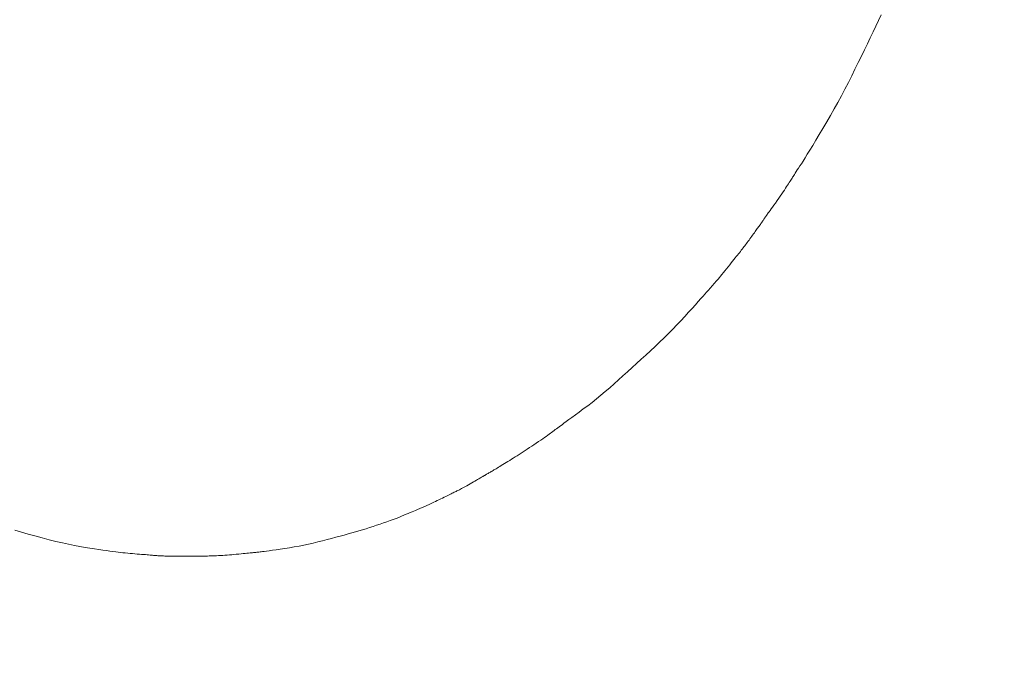
# Model space of a CAD drawing. Units: millimetres. Extents: x 5207 to 10175, y -15055 to -6706.
# Drawn here: x 7064 to 7070, y -7036 to -7032 of the extents above; entities that cross this region are included whole.
import ezdxf

# ---------------------------------------------------------------- set-up
doc = ezdxf.new("R2010")
doc.units = ezdxf.units.MM
doc.layers.add('_0-2_', color=7, linetype='Continuous')
doc.layers.add('寸法線', color=3, linetype='Continuous', lineweight=15)
doc.styles.add('japanese', font='romans.shx', dxfattribs={"bigfont": 'bigfont.shx'})
doc.dimstyles.new('KIHON', dxfattribs={"dimscale": 10, "dimtxt": 2.5, "dimasz": 2.5, "dimexe": 0, "dimexo": 2, "dimgap": 1, "dimtad": 1, "dimdec": 0, "dimdsep": 46, "dimtxsty": 'japanese', "dimblk": 'OPEN30', "dimcen": 2.5, "dimadec": 0, "dimazin": 0, "dimtfac": 1, "dimtdec": 0, "dimtmove": 0, "dimatfit": 0, "dimfxl": 1, "dimarcsym": 0})

# ---------------------------------------------------------------- blocks, each defined once
blk = doc.blocks.new('_Open30')
at = {"color": 0, "linetype": 'ByBlock', "lineweight": -2}
for p, q in [((-1, 0.26795), (0, 0)), ((0, 0), (-1, -0.26795)), ((0, 0), (-1, 0))]:
    blk.add_line(p, q, dxfattribs=at)
blk = doc.blocks.new('*D6')
at = {"layer": 'Defpoints', "color": 0, "transparency": 16777216}
for p in [(7149.6432, -6968.4693), (6681.3494, -7498.4486), (7149.6432, -7498.4486)]:
    blk.add_point(p, dxfattribs=at)
at = {"layer": '寸法線', "color": 0, "lineweight": -2, "transparency": 16777216}
for p, q in [((7129.6432, -6968.4693), (6681.3494, -6968.4693)), ((6681.3494, -6993.4693), (6681.3494, -7473.4486)), ((7129.6432, -7498.4486), (6681.3494, -7498.4486))]:
    blk.add_line(p, q, dxfattribs=at)
at = {"layer": '寸法線', "color": 0, "lineweight": -2, "transparency": 16777216, "xscale": 25, "yscale": 25, "zscale": 25}
for p, rotation in [((6681.3494, -6968.4693), 90), ((6681.3494, -7498.4486), 270)]:
    blk.add_blockref('_Open30', p, dxfattribs=dict(at, rotation=rotation))
at = {"layer": '寸法線', "color": 0, "lineweight": 9, "transparency": 16777216, "insert": (6658.8494, -7233.4589), "char_height": 25, "attachment_point": 5, "rotation": 90, "style": 'japanese'}
blk.add_mtext('530', dxfattribs=at)

msp = doc.modelspace()

# ---------------------------------------------------------------- linework, layer by layer
at = {"layer": '_0-2_', "color": 3, "linetype": 'Continuous', "lineweight": 20}
for p, q in [((7068.9593, -7032.4568), (7068.9738, -7032.4258)), ((7068.9295, -7032.5187), (7068.9446, -7032.4877)), ((7068.9446, -7032.4877), (7068.9593, -7032.4568)), ((7068.8982, -7032.583), (7068.914, -7032.5505)), ((7068.914, -7032.5505), (7068.9295, -7032.5187)), ((7068.8819, -7032.6163), (7068.8982, -7032.583)), ((7068.8482, -7032.685), (7068.8653, -7032.6503)), ((7068.8653, -7032.6503), (7068.8819, -7032.6163)), ((7068.8307, -7032.7204), (7068.8482, -7032.685)), ((7068.7947, -7032.793), (7068.8129, -7032.7565)), ((7068.8129, -7032.7565), (7068.8307, -7032.7204)), ((7068.7761, -7032.8292), (7068.7947, -7032.793)), ((7068.7378, -7032.9011), (7068.7571, -7032.8652)), ((7068.7571, -7032.8652), (7068.7761, -7032.8292)), ((7068.7181, -7032.9367), (7068.7378, -7032.9011)), ((7068.6776, -7033.0075), (7068.698, -7032.9722)), ((7068.698, -7032.9722), (7068.7181, -7032.9367)), ((7068.6569, -7033.0426), (7068.6776, -7033.0075)), ((7068.6181, -7033.107), (7068.6367, -7033.0762)), ((7068.6367, -7033.0762), (7068.6569, -7033.0426)), ((7068.5856, -7033.1605), (7068.6011, -7033.1351)), ((7068.6011, -7033.1351), (7068.6181, -7033.107)), ((7068.5594, -7033.2028), (7068.5717, -7033.183)), ((7068.5717, -7033.183), (7068.5856, -7033.1605)), ((7068.524, -7033.2578), (7068.5314, -7033.2465)), ((7068.5314, -7033.2465), (7068.5394, -7033.2342)), ((7068.5394, -7033.2342), (7068.5486, -7033.2199)), ((7068.5486, -7033.2199), (7068.5594, -7033.2028)), ((7068.4888, -7033.3123), (7068.4919, -7033.3074)), ((7068.4919, -7033.3074), (7068.4948, -7033.3029)), ((7068.4948, -7033.3029), (7068.4979, -7033.2981)), ((7068.4979, -7033.2981), (7068.5017, -7033.2922)), ((7068.5017, -7033.2922), (7068.5062, -7033.2852)), ((7068.5062, -7033.2852), (7068.5115, -7033.2771)), ((7068.5115, -7033.2771), (7068.5174, -7033.268)), ((7068.5174, -7033.268), (7068.524, -7033.2578)), ((7068.4537, -7033.3675), (7068.4594, -7033.3587)), ((7068.4594, -7033.3587), (7068.4645, -7033.3507)), ((7068.4645, -7033.3507), (7068.4692, -7033.3432)), ((7068.4692, -7033.3432), (7068.4736, -7033.3362)), ((7068.4736, -7033.3362), (7068.4778, -7033.3296)), ((7068.4778, -7033.3296), (7068.4817, -7033.3234)), ((7068.4817, -7033.3234), (7068.4854, -7033.3176)), ((7068.4854, -7033.3176), (7068.4888, -7033.3123)), ((7068.4164, -7033.4217), (7068.425, -7033.4095)), ((7068.425, -7033.4095), (7068.4331, -7033.3979)), ((7068.4331, -7033.3979), (7068.4405, -7033.3871)), ((7068.4405, -7033.3871), (7068.4474, -7033.3769)), ((7068.4474, -7033.3769), (7068.4537, -7033.3675)), ((7068.3822, -7033.4697), (7068.3898, -7033.4591)), ((7068.3898, -7033.4591), (7068.3981, -7033.4475)), ((7068.3981, -7033.4475), (7068.4072, -7033.4347)), ((7068.4072, -7033.4347), (7068.4164, -7033.4217)), ((7068.3444, -7033.5228), (7068.346, -7033.5206)), ((7068.346, -7033.5206), (7068.348, -7033.5178)), ((7068.348, -7033.5178), (7068.3504, -7033.5145)), ((7068.3504, -7033.5145), (7068.3531, -7033.5107)), ((7068.3531, -7033.5107), (7068.3562, -7033.5063)), ((7068.3562, -7033.5063), (7068.3598, -7033.5012)), ((7068.3598, -7033.5012), (7068.3643, -7033.495)), ((7068.3643, -7033.495), (7068.3695, -7033.4876)), ((7068.3695, -7033.4876), (7068.3755, -7033.4792)), ((7068.3755, -7033.4792), (7068.3822, -7033.4697)), ((7068.3069, -7033.5771), (7068.3102, -7033.5725)), ((7068.3102, -7033.5725), (7068.3134, -7033.5679)), ((7068.3134, -7033.5679), (7068.3166, -7033.5634)), ((7068.3166, -7033.5634), (7068.3198, -7033.559)), ((7068.3198, -7033.559), (7068.3229, -7033.5546)), ((7068.3229, -7033.5546), (7068.326, -7033.5502)), ((7068.326, -7033.5502), (7068.329, -7033.5459)), ((7068.329, -7033.5459), (7068.3318, -7033.5419)), ((7068.3318, -7033.5419), (7068.3343, -7033.5383)), ((7068.3343, -7033.5383), (7068.3364, -7033.5352)), ((7068.3364, -7033.5352), (7068.3382, -7033.5326)), ((7068.3382, -7033.5326), (7068.3396, -7033.5304)), ((7068.3396, -7033.5304), (7068.3406, -7033.5286)), ((7068.3406, -7033.5286), (7068.3413, -7033.5274)), ((7068.3413, -7033.5274), (7068.3416, -7033.5266)), ((7068.3416, -7033.5265), (7068.3422, -7033.5258)), ((7068.3416, -7033.5266), (7068.3416, -7033.5265)), ((7068.3416, -7033.5265), (7068.3416, -7033.5265)), ((7068.3422, -7033.5258), (7068.3431, -7033.5246)), ((7068.3431, -7033.5246), (7068.3444, -7033.5228)), ((7068.2649, -7033.6353), (7068.2699, -7033.6283)), ((7068.2699, -7033.6283), (7068.2749, -7033.6215)), ((7068.2749, -7033.6215), (7068.2796, -7033.6149)), ((7068.2796, -7033.6149), (7068.2841, -7033.6087)), ((7068.2841, -7033.6087), (7068.2885, -7033.6027)), ((7068.2885, -7033.6027), (7068.2926, -7033.597)), ((7068.2926, -7033.597), (7068.2965, -7033.5916)), ((7068.2965, -7033.5916), (7068.3001, -7033.5865)), ((7068.3001, -7033.5865), (7068.3036, -7033.5817)), ((7068.3036, -7033.5817), (7068.3069, -7033.5771)), ((7068.2277, -7033.6854), (7068.2321, -7033.6795)), ((7068.2321, -7033.6795), (7068.2365, -7033.6736)), ((7068.2365, -7033.6736), (7068.241, -7033.6676)), ((7068.241, -7033.6676), (7068.2456, -7033.6614)), ((7068.2456, -7033.6614), (7068.2503, -7033.6551)), ((7068.2503, -7033.6551), (7068.2551, -7033.6486)), ((7068.2551, -7033.6486), (7068.2599, -7033.642)), ((7068.2599, -7033.642), (7068.2649, -7033.6353)), ((7068.1859, -7033.738), (7068.1918, -7033.7307)), ((7068.1918, -7033.7307), (7068.1974, -7033.7238)), ((7068.1974, -7033.7238), (7068.2029, -7033.717)), ((7068.2029, -7033.717), (7068.2082, -7033.7104)), ((7068.2082, -7033.7104), (7068.2133, -7033.7039)), ((7068.2133, -7033.7039), (7068.2182, -7033.6976)), ((7068.2182, -7033.6976), (7068.223, -7033.6914)), ((7068.223, -7033.6914), (7068.2277, -7033.6854)), ((7068.1419, -7033.793), (7068.1503, -7033.7825)), ((7068.1503, -7033.7825), (7068.1582, -7033.7725)), ((7068.1582, -7033.7725), (7068.1657, -7033.7631)), ((7068.1657, -7033.7631), (7068.1729, -7033.7542)), ((7068.1729, -7033.7542), (7068.1796, -7033.7458)), ((7068.1796, -7033.7458), (7068.1859, -7033.738)), ((7068.1009, -7033.8442), (7068.1083, -7033.8351)), ((7068.1083, -7033.8351), (7068.1162, -7033.8254)), ((7068.1162, -7033.8254), (7068.1245, -7033.815)), ((7068.1245, -7033.815), (7068.1332, -7033.804)), ((7068.1332, -7033.804), (7068.1419, -7033.793)), ((7068.0532, -7033.8989), (7068.0588, -7033.8926)), ((7068.0588, -7033.8926), (7068.0644, -7033.8863)), ((7068.0644, -7033.8863), (7068.0699, -7033.8801)), ((7068.0699, -7033.8801), (7068.0754, -7033.874)), ((7068.0754, -7033.874), (7068.0811, -7033.8675)), ((7068.0811, -7033.8675), (7068.0873, -7033.8604)), ((7068.0873, -7033.8604), (7068.0939, -7033.8526)), ((7068.0939, -7033.8526), (7068.1009, -7033.8442)), ((7068.0052, -7033.9529), (7068.0154, -7033.9414)), ((7068.0154, -7033.9414), (7068.0239, -7033.9319)), ((7068.0239, -7033.9319), (7068.0305, -7033.9244)), ((7068.0305, -7033.9244), (7068.0362, -7033.918)), ((7068.0362, -7033.918), (7068.0419, -7033.9116)), ((7068.0419, -7033.9116), (7068.0476, -7033.9052)), ((7068.0476, -7033.9052), (7068.0532, -7033.8989)), ((7067.9462, -7034.0192), (7067.9637, -7033.9996)), ((7067.9637, -7033.9996), (7067.9793, -7033.982)), ((7067.9793, -7033.982), (7067.9932, -7033.9664)), ((7067.9932, -7033.9664), (7068.0052, -7033.9529)), ((7067.9065, -7034.0635), (7067.927, -7034.0408)), ((7067.927, -7034.0408), (7067.9462, -7034.0192)), ((7067.841, -7034.1323), (7067.8635, -7034.1092)), ((7067.8635, -7034.1092), (7067.8853, -7034.0863)), ((7067.8853, -7034.0863), (7067.9065, -7034.0635)), ((7067.7941, -7034.1788), (7067.8179, -7034.1555)), ((7067.8179, -7034.1555), (7067.841, -7034.1323)), ((7067.7446, -7034.2258), (7067.7697, -7034.2022)), ((7067.7697, -7034.2022), (7067.7941, -7034.1788)), ((7067.6941, -7034.2726), (7067.7193, -7034.2493)), ((7067.7193, -7034.2493), (7067.7446, -7034.2258)), ((7067.6195, -7034.3412), (7067.6442, -7034.3186)), ((7067.6442, -7034.3186), (7067.6691, -7034.2957)), ((7067.6691, -7034.2957), (7067.6941, -7034.2726)), ((7067.5706, -7034.3859), (7067.595, -7034.3637)), ((7067.595, -7034.3637), (7067.6195, -7034.3412)), ((7067.4982, -7034.4506), (7067.5223, -7034.4295)), ((7067.5223, -7034.4295), (7067.5464, -7034.4079)), ((7067.5464, -7034.4079), (7067.5706, -7034.3859)), ((7067.4503, -7034.4911), (7067.4742, -7034.4711)), ((7067.4742, -7034.4711), (7067.4982, -7034.4506)), ((7067.3788, -7034.5477), (7067.4026, -7034.5294)), ((7067.4026, -7034.5294), (7067.4264, -7034.5105)), ((7067.4264, -7034.5105), (7067.4503, -7034.4911)), ((7067.3118, -7034.5975), (7067.3324, -7034.5823)), ((7067.3324, -7034.5823), (7067.3551, -7034.5655)), ((7067.3551, -7034.5655), (7067.3788, -7034.5477)), ((7067.2396, -7034.6508), (7067.2499, -7034.6432)), ((7067.2499, -7034.6432), (7067.2623, -7034.6341)), ((7067.2623, -7034.6341), (7067.2768, -7034.6234)), ((7067.2768, -7034.6234), (7067.2933, -7034.6112)), ((7067.2933, -7034.6112), (7067.3118, -7034.5975)), ((7067.1695, -7034.7025), (7067.1764, -7034.6975)), ((7067.1764, -7034.6975), (7067.1829, -7034.6926)), ((7067.1829, -7034.6926), (7067.1895, -7034.6877)), ((7067.1895, -7034.6877), (7067.1962, -7034.6827)), ((7067.1962, -7034.6827), (7067.203, -7034.6777)), ((7067.203, -7034.6777), (7067.2099, -7034.6726)), ((7067.2099, -7034.6726), (7067.2169, -7034.6674)), ((7067.2169, -7034.6674), (7067.2241, -7034.6622)), ((7067.2241, -7034.6622), (7067.2313, -7034.6569)), ((7067.2313, -7034.6569), (7067.2396, -7034.6508)), ((7067.0869, -7034.7592), (7067.0995, -7034.7508)), ((7067.0995, -7034.7508), (7067.1119, -7034.7425)), ((7067.1119, -7034.7425), (7067.1235, -7034.7347)), ((7067.1235, -7034.7347), (7067.1343, -7034.7273)), ((7067.1343, -7034.7273), (7067.1443, -7034.7205)), ((7067.1443, -7034.7205), (7067.1535, -7034.714)), ((7067.1535, -7034.714), (7067.1619, -7034.708)), ((7067.1619, -7034.708), (7067.1695, -7034.7025)), ((7067.006, -7034.8123), (7067.0167, -7034.8053)), ((7067.0167, -7034.8053), (7067.0278, -7034.7981)), ((7067.0278, -7034.7981), (7067.0391, -7034.7907)), ((7067.0391, -7034.7907), (7067.0506, -7034.7831)), ((7067.0506, -7034.7831), (7067.0625, -7034.7753)), ((7067.0625, -7034.7753), (7067.0746, -7034.7674)), ((7067.0746, -7034.7674), (7067.0869, -7034.7592)), ((7066.9268, -7034.8622), (7066.9361, -7034.8565)), ((7066.9361, -7034.8565), (7066.9455, -7034.8507)), ((7066.9455, -7034.8507), (7066.9551, -7034.8447)), ((7066.9551, -7034.8447), (7066.9649, -7034.8385)), ((7066.9649, -7034.8385), (7066.9749, -7034.8322)), ((7066.9749, -7034.8322), (7066.9851, -7034.8257)), ((7066.9851, -7034.8257), (7066.9954, -7034.8191)), ((7066.9954, -7034.8191), (7067.006, -7034.8123)), ((7066.8416, -7034.9128), (7066.8459, -7034.9104)), ((7066.8459, -7034.9104), (7066.8503, -7034.9078)), ((7066.8503, -7034.9078), (7066.8549, -7034.9051)), ((7066.8549, -7034.9051), (7066.8596, -7034.9024)), ((7066.8596, -7034.9024), (7066.8646, -7034.8996)), ((7066.8646, -7034.8996), (7066.8696, -7034.8966)), ((7066.8696, -7034.8966), (7066.875, -7034.8935)), ((7066.875, -7034.8935), (7066.8809, -7034.89)), ((7066.8809, -7034.89), (7066.8873, -7034.8862)), ((7066.8873, -7034.8862), (7066.8942, -7034.882)), ((7066.8942, -7034.882), (7066.9016, -7034.8776)), ((7066.9016, -7034.8776), (7066.9095, -7034.8728)), ((7066.9095, -7034.8728), (7066.9179, -7034.8677)), ((7066.9179, -7034.8677), (7066.9268, -7034.8622)), ((7066.75, -7034.9662), (7066.7586, -7034.9612)), ((7066.7586, -7034.9612), (7066.7666, -7034.9566)), ((7066.7666, -7034.9566), (7066.774, -7034.9523)), ((7066.774, -7034.9523), (7066.7807, -7034.9484)), ((7066.7807, -7034.9484), (7066.7868, -7034.9449)), ((7066.7868, -7034.9449), (7066.7923, -7034.9417)), ((7066.7923, -7034.9417), (7066.7972, -7034.9389)), ((7066.7972, -7034.9389), (7066.8016, -7034.9364)), ((7066.8016, -7034.9364), (7066.8053, -7034.9342)), ((7066.8053, -7034.9342), (7066.8085, -7034.9324)), ((7066.8085, -7034.9324), (7066.8112, -7034.9309)), ((7066.8112, -7034.9309), (7066.8133, -7034.9297)), ((7066.8133, -7034.9297), (7066.8148, -7034.9288)), ((7066.8148, -7034.9288), (7066.8158, -7034.9282)), ((7066.8158, -7034.9282), (7066.8162, -7034.928)), ((7066.8162, -7034.928), (7066.8163, -7034.9279)), ((7066.8163, -7034.9279), (7066.8169, -7034.9274)), ((7066.8169, -7034.9274), (7066.818, -7034.9267)), ((7066.818, -7034.9267), (7066.8195, -7034.9257)), ((7066.8195, -7034.9257), (7066.8214, -7034.9245)), ((7066.8214, -7034.9245), (7066.8238, -7034.9231)), ((7066.8238, -7034.9231), (7066.8266, -7034.9214)), ((7066.8266, -7034.9214), (7066.8298, -7034.9195)), ((7066.8298, -7034.9195), (7066.8335, -7034.9174)), ((7066.8335, -7034.9174), (7066.8374, -7034.9152)), ((7066.8374, -7034.9152), (7066.8416, -7034.9128)), ((7066.6482, -7035.0204), (7066.6536, -7035.0177)), ((7066.6536, -7035.0177), (7066.6588, -7035.0151)), ((7066.6588, -7035.0151), (7066.6638, -7035.0126)), ((7066.6638, -7035.0126), (7066.6687, -7035.0103)), ((7066.6687, -7035.0103), (7066.6734, -7035.0081)), ((7066.6734, -7035.0081), (7066.678, -7035.006)), ((7066.678, -7035.006), (7066.6824, -7035.004)), ((7066.6824, -7035.004), (7066.6829, -7035.0038)), ((7066.6829, -7035.0038), (7066.6834, -7035.0035)), ((7066.6834, -7035.0035), (7066.6885, -7035.0008)), ((7066.6885, -7035.0008), (7066.6942, -7034.9978)), ((7066.6942, -7034.9978), (7066.7005, -7034.9943)), ((7066.7005, -7034.9943), (7066.7074, -7034.9906)), ((7066.7074, -7034.9906), (7066.7149, -7034.9864)), ((7066.7149, -7034.9864), (7066.7229, -7034.9818)), ((7066.7229, -7034.9818), (7066.7316, -7034.9768)), ((7066.7316, -7034.9768), (7066.7408, -7034.9715)), ((7066.7408, -7034.9715), (7066.75, -7034.9662)), ((7066.5359, -7035.0751), (7066.5439, -7035.0713)), ((7066.5439, -7035.0713), (7066.5524, -7035.0672)), ((7066.5524, -7035.0672), (7066.5613, -7035.063)), ((7066.5613, -7035.063), (7066.5706, -7035.0585)), ((7066.5706, -7035.0585), (7066.5804, -7035.0538)), ((7066.5804, -7035.0538), (7066.5901, -7035.0492)), ((7066.5901, -7035.0492), (7066.5992, -7035.0447)), ((7066.5992, -7035.0447), (7066.6078, -7035.0405)), ((7066.6078, -7035.0405), (7066.6159, -7035.0366)), ((7066.6159, -7035.0366), (7066.6234, -7035.0329)), ((7066.6234, -7035.0329), (7066.6304, -7035.0294)), ((7066.6304, -7035.0294), (7066.6368, -7035.0262)), ((7066.6368, -7035.0262), (7066.6427, -7035.0232)), ((7066.6427, -7035.0232), (7066.6482, -7035.0204)), ((7066.415, -7035.1277), (7066.425, -7035.1234)), ((7066.425, -7035.1234), (7066.4343, -7035.1194)), ((7066.4343, -7035.1194), (7066.4429, -7035.1158)), ((7066.4429, -7035.1158), (7066.4507, -7035.1125)), ((7066.4507, -7035.1125), (7066.4578, -7035.1096)), ((7066.4578, -7035.1096), (7066.4642, -7035.1071)), ((7066.4642, -7035.1071), (7066.4702, -7035.1046)), ((7066.4702, -7035.1046), (7066.4763, -7035.1021)), ((7066.4763, -7035.1021), (7066.4824, -7035.0995)), ((7066.4824, -7035.0995), (7066.4887, -7035.0968)), ((7066.4887, -7035.0968), (7066.495, -7035.094)), ((7066.495, -7035.094), (7066.5013, -7035.0912)), ((7066.5013, -7035.0912), (7066.5078, -7035.0883)), ((7066.5078, -7035.0883), (7066.5143, -7035.0852)), ((7066.5143, -7035.0852), (7066.5211, -7035.0821)), ((7066.5211, -7035.0821), (7066.5282, -7035.0787)), ((7066.5282, -7035.0787), (7066.5359, -7035.0751)), ((7066.2697, -7035.1841), (7066.2881, -7035.1776)), ((7066.2881, -7035.1776), (7066.3057, -7035.1714)), ((7066.3057, -7035.1714), (7066.3224, -7035.1652)), ((7066.3224, -7035.1652), (7066.3382, -7035.1593)), ((7066.3382, -7035.1593), (7066.3532, -7035.1536)), ((7066.3532, -7035.1536), (7066.3672, -7035.148)), ((7066.3672, -7035.148), (7066.3804, -7035.1425)), ((7066.3804, -7035.1425), (7066.3927, -7035.1373)), ((7066.3927, -7035.1373), (7066.4042, -7035.1323)), ((7066.4042, -7035.1323), (7066.415, -7035.1277)), ((7064.268, -7035.2239), (7064.3029, -7035.2343)), ((7066.0976, -7035.2379), (7066.1172, -7035.2324)), ((7066.1172, -7035.2324), (7066.1364, -7035.2268)), ((7066.1364, -7035.2268), (7066.1555, -7035.2211)), ((7066.1555, -7035.2211), (7066.1747, -7035.2152)), ((7066.1747, -7035.2152), (7066.1937, -7035.2092)), ((7066.1937, -7035.2092), (7066.2128, -7035.2031)), ((7066.2128, -7035.2031), (7066.2318, -7035.1969)), ((7066.2318, -7035.1969), (7066.2507, -7035.1906)), ((7066.2507, -7035.1906), (7066.2697, -7035.1841)), ((7064.3029, -7035.2343), (7064.3391, -7035.2446)), ((7064.3391, -7035.2446), (7064.3766, -7035.2549)), ((7064.3766, -7035.2549), (7064.4154, -7035.2652)), ((7064.4154, -7035.2652), (7064.454, -7035.2751)), ((7064.454, -7035.2751), (7064.4908, -7035.2842)), ((7064.4908, -7035.2842), (7064.5259, -7035.2925)), ((7065.9135, -7035.2873), (7065.9389, -7035.2809)), ((7065.9389, -7035.2809), (7065.9638, -7035.2744)), ((7065.9638, -7035.2744), (7065.988, -7035.268)), ((7065.988, -7035.268), (7066.0115, -7035.2617)), ((7066.0115, -7035.2617), (7066.0341, -7035.2556)), ((7066.0341, -7035.2556), (7066.056, -7035.2496)), ((7066.056, -7035.2496), (7066.0772, -7035.2437)), ((7066.0772, -7035.2437), (7066.0976, -7035.2379)), ((7064.5259, -7035.2925), (7064.5593, -7035.2999)), ((7064.5593, -7035.2999), (7064.5909, -7035.3065)), ((7064.5909, -7035.3065), (7064.6208, -7035.3123)), ((7064.6208, -7035.3123), (7064.649, -7035.3173)), ((7064.649, -7035.3173), (7064.6754, -7035.3214)), ((7064.6754, -7035.3214), (7064.7001, -7035.3251)), ((7064.7001, -7035.3251), (7064.7233, -7035.3284)), ((7064.7233, -7035.3284), (7064.7449, -7035.3315)), ((7064.7449, -7035.3315), (7064.7649, -7035.3343)), ((7064.7649, -7035.3343), (7064.7833, -7035.3368)), ((7064.7833, -7035.3368), (7064.8001, -7035.339)), ((7064.8001, -7035.339), (7064.8153, -7035.341)), ((7065.6052, -7035.3406), (7065.6126, -7035.3397)), ((7065.6126, -7035.3397), (7065.6224, -7035.3385)), ((7065.6224, -7035.3385), (7065.6346, -7035.3369)), ((7065.6346, -7035.3369), (7065.6494, -7035.3349)), ((7065.6494, -7035.3349), (7065.6667, -7035.3324)), ((7065.6667, -7035.3324), (7065.6865, -7035.3296)), ((7065.6865, -7035.3296), (7065.7087, -7035.3263)), ((7065.7087, -7035.3263), (7065.7335, -7035.3227)), ((7065.7335, -7035.3227), (7065.7594, -7035.3187)), ((7065.7594, -7035.3187), (7065.7853, -7035.3143)), ((7065.7853, -7035.3143), (7065.8111, -7035.3096)), ((7065.8111, -7035.3096), (7065.8368, -7035.3046)), ((7065.8368, -7035.3046), (7065.8624, -7035.2992)), ((7065.8624, -7035.2992), (7065.888, -7035.2934)), ((7065.888, -7035.2934), (7065.9135, -7035.2873)), ((7064.8153, -7035.341), (7064.8289, -7035.3427)), ((7064.8289, -7035.3427), (7064.8418, -7035.3442)), ((7064.8418, -7035.3442), (7064.8546, -7035.3457)), ((7064.8546, -7035.3457), (7064.8674, -7035.3471)), ((7064.8674, -7035.3471), (7064.8803, -7035.3484)), ((7064.8803, -7035.3484), (7064.8931, -7035.3496)), ((7064.8931, -7035.3496), (7064.9059, -7035.3507)), ((7064.9059, -7035.3507), (7064.9188, -7035.3517)), ((7064.9188, -7035.3517), (7064.9316, -7035.3527)), ((7064.9316, -7035.3527), (7064.944, -7035.3536)), ((7064.944, -7035.3536), (7064.9557, -7035.3545)), ((7064.9557, -7035.3545), (7064.9665, -7035.3553)), ((7064.9665, -7035.3553), (7064.9765, -7035.3561)), ((7064.9765, -7035.3561), (7064.9857, -7035.3569)), ((7064.9857, -7035.3569), (7064.9941, -7035.3576)), ((7064.9941, -7035.3576), (7065.0017, -7035.3583)), ((7065.0017, -7035.3583), (7065.0085, -7035.3589)), ((7065.0085, -7035.3589), (7065.0148, -7035.3595)), ((7065.0148, -7035.3595), (7065.021, -7035.36)), ((7065.021, -7035.36), (7065.027, -7035.3605)), ((7065.027, -7035.3605), (7065.033, -7035.361)), ((7065.033, -7035.361), (7065.0388, -7035.3615)), ((7065.0388, -7035.3615), (7065.0444, -7035.3619)), ((7065.0444, -7035.3619), (7065.0499, -7035.3622)), ((7065.0499, -7035.3622), (7065.0553, -7035.3626)), ((7065.0553, -7035.3626), (7065.061, -7035.3629)), ((7065.061, -7035.3629), (7065.0673, -7035.3631)), ((7065.0673, -7035.3631), (7065.0742, -7035.3634)), ((7065.0742, -7035.3634), (7065.0818, -7035.3635)), ((7065.0818, -7035.3635), (7065.0901, -7035.3637)), ((7065.0901, -7035.3637), (7065.099, -7035.3638)), ((7065.099, -7035.3638), (7065.1086, -7035.3639)), ((7065.1086, -7035.3639), (7065.1188, -7035.3639)), ((7065.1188, -7035.3639), (7065.129, -7035.364)), ((7065.129, -7035.364), (7065.1386, -7035.364)), ((7065.1386, -7035.364), (7065.1475, -7035.364)), ((7065.1475, -7035.364), (7065.1558, -7035.3641)), ((7065.1558, -7035.3641), (7065.1635, -7035.3641)), ((7065.1635, -7035.3641), (7065.1705, -7035.3641)), ((7065.1705, -7035.3641), (7065.1768, -7035.3641)), ((7065.1768, -7035.3641), (7065.1825, -7035.3641)), ((7065.1825, -7035.3641), (7065.1876, -7035.3641)), ((7065.1876, -7035.3641), (7065.1921, -7035.3641)), ((7065.1921, -7035.3641), (7065.196, -7035.3641)), ((7065.196, -7035.3641), (7065.2018, -7035.3641)), ((7065.2018, -7035.3641), (7065.2038, -7035.3641)), ((7065.2038, -7035.3641), (7065.2339, -7035.3641)), ((7065.2339, -7035.3641), (7065.2409, -7035.3641)), ((7065.2409, -7035.3641), (7065.2484, -7035.3641)), ((7065.2484, -7035.3641), (7065.2561, -7035.3641)), ((7065.2561, -7035.3641), (7065.2638, -7035.3641)), ((7065.2638, -7035.3641), (7065.2717, -7035.364)), ((7065.2717, -7035.364), (7065.2797, -7035.364)), ((7065.2797, -7035.364), (7065.2878, -7035.3639)), ((7065.2878, -7035.3639), (7065.2961, -7035.3638)), ((7065.2961, -7035.3638), (7065.3045, -7035.3637)), ((7065.3045, -7035.3637), (7065.3132, -7035.3636)), ((7065.3132, -7035.3636), (7065.3222, -7035.3634)), ((7065.3222, -7035.3634), (7065.3317, -7035.3632)), ((7065.3317, -7035.3632), (7065.3415, -7035.3628)), ((7065.3415, -7035.3628), (7065.3518, -7035.3624)), ((7065.3518, -7035.3624), (7065.3624, -7035.362)), ((7065.3624, -7035.362), (7065.3734, -7035.3614)), ((7065.3734, -7035.3614), (7065.3849, -7035.3609)), ((7065.3849, -7035.3609), (7065.3966, -7035.3602)), ((7065.3966, -7035.3602), (7065.4085, -7035.3594)), ((7065.4085, -7035.3594), (7065.4205, -7035.3586)), ((7065.4205, -7035.3586), (7065.4327, -7035.3576)), ((7065.4327, -7035.3576), (7065.4451, -7035.3566)), ((7065.4451, -7035.3566), (7065.4576, -7035.3555)), ((7065.4576, -7035.3555), (7065.4703, -7035.3543)), ((7065.4703, -7035.3543), (7065.4832, -7035.353)), ((7065.4832, -7035.353), (7065.4957, -7035.3518)), ((7065.4957, -7035.3518), (7065.5073, -7035.3506)), ((7065.5073, -7035.3506), (7065.518, -7035.3495)), ((7065.518, -7035.3495), (7065.5278, -7035.3485)), ((7065.5278, -7035.3485), (7065.5367, -7035.3476)), ((7065.5367, -7035.3476), (7065.5447, -7035.3467)), ((7065.5447, -7035.3467), (7065.5518, -7035.346)), ((7065.5518, -7035.346), (7065.558, -7035.3454)), ((7065.558, -7035.3454), (7065.5638, -7035.3448)), ((7065.5638, -7035.3448), (7065.5696, -7035.3442)), ((7065.5696, -7035.3442), (7065.5754, -7035.3436)), ((7065.5754, -7035.3436), (7065.5813, -7035.343)), ((7065.5813, -7035.343), (7065.5872, -7035.3424)), ((7065.5872, -7035.3424), (7065.5932, -7035.3418)), ((7065.5932, -7035.3418), (7065.5992, -7035.3412)), ((7065.5992, -7035.3412), (7065.6052, -7035.3406))]:
    msp.add_line(p, q, dxfattribs=at)

# ---------------------------------------------------------------- dimensions: what is measured, and where the dimension line sits
at = {"layer": '寸法線', "lineweight": 9}
dim = msp.add_linear_dim(base=(6681.3494, -7498.4486), p1=(7149.6432, -6968.4693), p2=(7149.6432, -7498.4486), angle=90, dimstyle='KIHON', dxfattribs=at)
dim.commit()
dim.dimension.update_dxf_attribs({"geometry": '*D6', "text_midpoint": (6658.8494, -7233.4589)})

doc.saveas('drawing.dxf')
